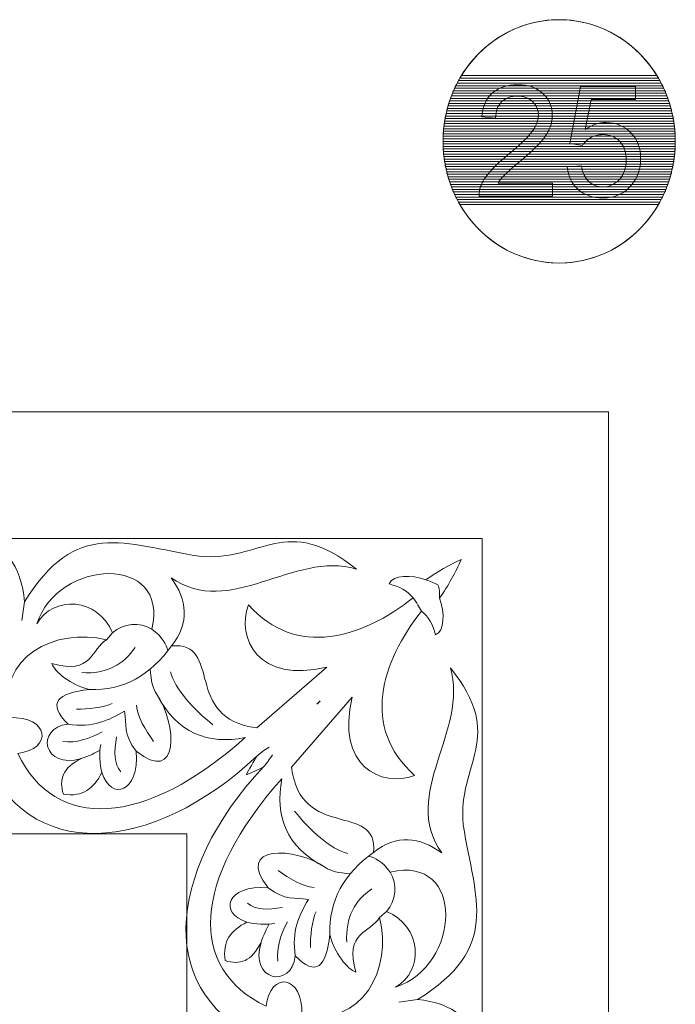
# Model space of a CAD drawing. Units: centimetres. Extents: x -10.4 to 10.5, y -13.8 to 13.1.
# Drawn here: x 6 to 9.6, y 7.7 to 13.1 of the extents above; entities that cross this region are included whole.
import ezdxf

# ---------------------------------------------------------------- set-up
doc = ezdxf.new("R2010")
doc.units = ezdxf.units.CM
doc.header["$MEASUREMENT"] = 0
doc.layers.add('Plan 1', color=7, linetype='Continuous')

msp = doc.modelspace()

# ---------------------------------------------------------------- linework, layer by layer
at = {"layer": 'Plan 1', "color": 250, "lineweight": 20}
msp.add_open_spline([(8.96792, 13.12301), (9.31853, 13.12301), (9.60275, 12.82525), (9.60275, 12.45795), (9.60275, 12.45795), (9.60275, 12.09065), (9.31853, 11.79289), (8.96792, 11.79289), (8.96792, 11.79289), (8.61731, 11.79289), (8.33309, 12.09065), (8.33309, 12.45795), (8.33309, 12.45795), (8.33309, 12.82525), (8.61731, 13.12301), (8.96792, 13.12301)], degree=3, knots=[0, 0, 0, 0, 0.2, 0.2, 0.2, 0.2, 0.4, 0.4, 0.4, 0.4, 0.6, 0.6, 0.6, 0.6, 1, 1, 1, 1], dxfattribs=at)
at = {"layer": 'Plan 1', "color": 114, "lineweight": 9}
for points, knots in [([(9.51026, 12.80379), (9.51026, 12.80379), (8.42558, 12.80379), (8.42558, 12.80379), (8.42558, 12.80379), (8.53704, 12.99522), (8.73823, 13.12301), (8.96792, 13.12301), (8.96792, 13.12301), (9.19761, 13.12301), (9.3988, 12.99522), (9.51026, 12.80379)], [0, 0, 0, 0, 0.25, 0.25, 0.25, 0.25, 0.5, 0.5, 0.5, 0.5, 1, 1, 1, 1]), ([(9.5181, 12.78995), (9.5181, 12.78995), (8.41774, 12.78995), (8.41774, 12.78995), (8.41774, 12.78995), (8.4229, 12.79932), (8.42828, 12.80854), (8.43386, 12.81762), (8.43386, 12.81762), (8.43386, 12.81762), (9.50198, 12.81762), (9.50198, 12.81762), (9.50198, 12.81762), (9.50756, 12.80854), (9.51294, 12.79932), (9.5181, 12.78995)], [0, 0, 0, 0, 0.2, 0.2, 0.2, 0.2, 0.4, 0.4, 0.4, 0.4, 0.6, 0.6, 0.6, 0.6, 1, 1, 1, 1]), ([(9.54535, 12.73462), (9.54535, 12.73462), (8.39049, 12.73462), (8.39049, 12.73462), (8.39049, 12.73462), (8.39457, 12.74396), (8.39886, 12.75318), (8.40333, 12.76228), (8.40333, 12.76228), (8.40333, 12.76228), (9.53251, 12.76228), (9.53251, 12.76228), (9.53251, 12.76228), (9.53698, 12.75318), (9.54127, 12.74396), (9.54535, 12.73462)], [0, 0, 0, 0, 0.2, 0.2, 0.2, 0.2, 0.4, 0.4, 0.4, 0.4, 0.6, 0.6, 0.6, 0.6, 1, 1, 1, 1]), ([(9.53912, 12.74845), (9.53912, 12.74845), (8.39672, 12.74845), (8.39672, 12.74845), (8.39672, 12.74845), (8.40106, 12.7578), (8.40559, 12.76703), (8.41033, 12.77612), (8.41033, 12.77612), (8.41033, 12.77612), (9.52551, 12.77612), (9.52551, 12.77612), (9.52551, 12.77612), (9.53025, 12.76703), (9.53478, 12.7578), (9.53912, 12.74845)], [0, 0, 0, 0, 0.2, 0.2, 0.2, 0.2, 0.4, 0.4, 0.4, 0.4, 0.6, 0.6, 0.6, 0.6, 1, 1, 1, 1]), ([(9.53251, 12.76228), (9.53251, 12.76228), (8.40333, 12.76228), (8.40333, 12.76228), (8.40333, 12.76228), (8.40793, 12.77163), (8.41273, 12.78086), (8.41774, 12.78995), (8.41774, 12.78995), (8.41774, 12.78995), (9.5181, 12.78995), (9.5181, 12.78995), (9.5181, 12.78995), (9.52311, 12.78086), (9.52791, 12.77163), (9.53251, 12.76228)], [0, 0, 0, 0, 0.2, 0.2, 0.2, 0.2, 0.4, 0.4, 0.4, 0.4, 0.6, 0.6, 0.6, 0.6, 1, 1, 1, 1]), ([(9.52551, 12.77612), (9.52551, 12.77612), (8.41033, 12.77612), (8.41033, 12.77612), (8.41033, 12.77612), (8.41521, 12.78548), (8.42029, 12.79471), (8.42558, 12.80379), (8.42558, 12.80379), (8.42558, 12.80379), (9.51026, 12.80379), (9.51026, 12.80379), (9.51026, 12.80379), (9.51555, 12.79471), (9.52063, 12.78548), (9.52551, 12.77612)], [0, 0, 0, 0, 0.2, 0.2, 0.2, 0.2, 0.4, 0.4, 0.4, 0.4, 0.6, 0.6, 0.6, 0.6, 1, 1, 1, 1]), ([(9.5667, 12.67928), (9.5667, 12.67928), (8.36914, 12.67928), (8.36914, 12.67928), (8.36914, 12.67928), (8.37228, 12.6886), (8.37561, 12.69782), (8.37913, 12.70695), (8.37913, 12.70695), (8.37913, 12.70695), (9.55671, 12.70695), (9.55671, 12.70695), (9.55671, 12.70695), (9.56023, 12.69782), (9.56356, 12.6886), (9.5667, 12.67928)], [0, 0, 0, 0, 0.2, 0.2, 0.2, 0.2, 0.4, 0.4, 0.4, 0.4, 0.6, 0.6, 0.6, 0.6, 1, 1, 1, 1]), ([(9.56187, 12.69312), (9.56187, 12.69312), (8.37397, 12.69312), (8.37397, 12.69312), (8.37397, 12.69312), (8.37733, 12.70244), (8.38088, 12.71166), (8.38463, 12.72078), (8.38463, 12.72078), (8.38463, 12.72078), (9.55121, 12.72078), (9.55121, 12.72078), (9.55121, 12.72078), (9.55496, 12.71166), (9.55851, 12.70244), (9.56187, 12.69312)], [0, 0, 0, 0, 0.2, 0.2, 0.2, 0.2, 0.4, 0.4, 0.4, 0.4, 0.6, 0.6, 0.6, 0.6, 1, 1, 1, 1]), ([(9.55671, 12.70695), (9.55671, 12.70695), (8.37913, 12.70695), (8.37913, 12.70695), (8.37913, 12.70695), (8.38273, 12.71628), (8.3865, 12.72551), (8.39049, 12.73462), (8.39049, 12.73462), (8.39049, 12.73462), (9.54535, 12.73462), (9.54535, 12.73462), (9.54535, 12.73462), (9.54934, 12.72551), (9.55311, 12.71628), (9.55671, 12.70695)], [0, 0, 0, 0, 0.2, 0.2, 0.2, 0.2, 0.4, 0.4, 0.4, 0.4, 0.6, 0.6, 0.6, 0.6, 1, 1, 1, 1]), ([(9.55121, 12.72078), (9.55121, 12.72078), (8.38463, 12.72078), (8.38463, 12.72078), (8.38463, 12.72078), (8.38847, 12.73011), (8.39249, 12.73935), (8.39672, 12.74845), (8.39672, 12.74845), (8.39672, 12.74845), (9.53912, 12.74845), (9.53912, 12.74845), (9.53912, 12.74845), (9.54335, 12.73935), (9.54737, 12.73011), (9.55121, 12.72078)], [0, 0, 0, 0, 0.2, 0.2, 0.2, 0.2, 0.4, 0.4, 0.4, 0.4, 0.6, 0.6, 0.6, 0.6, 1, 1, 1, 1]), ([(9.58281, 12.62395), (9.58281, 12.62395), (8.35303, 12.62395), (8.35303, 12.62395), (8.35303, 12.62395), (8.35531, 12.63326), (8.35781, 12.64248), (8.36047, 12.65162), (8.36047, 12.65162), (8.36047, 12.65162), (9.57537, 12.65162), (9.57537, 12.65162), (9.57537, 12.65162), (9.57803, 12.64248), (9.58053, 12.63326), (9.58281, 12.62395)], [0, 0, 0, 0, 0.2, 0.2, 0.2, 0.2, 0.4, 0.4, 0.4, 0.4, 0.6, 0.6, 0.6, 0.6, 1, 1, 1, 1]), ([(9.57925, 12.63778), (9.57925, 12.63778), (8.35659, 12.63778), (8.35659, 12.63778), (8.35659, 12.63778), (8.35908, 12.64709), (8.36178, 12.65631), (8.36464, 12.66545), (8.36464, 12.66545), (8.36464, 12.66545), (9.5712, 12.66545), (9.5712, 12.66545), (9.5712, 12.66545), (9.57406, 12.65631), (9.57676, 12.64709), (9.57925, 12.63778)], [0, 0, 0, 0, 0.2, 0.2, 0.2, 0.2, 0.4, 0.4, 0.4, 0.4, 0.6, 0.6, 0.6, 0.6, 1, 1, 1, 1]), ([(9.57537, 12.65162), (9.57537, 12.65162), (8.36047, 12.65162), (8.36047, 12.65162), (8.36047, 12.65162), (8.36317, 12.66093), (8.36606, 12.67015), (8.36914, 12.67928), (8.36914, 12.67928), (8.36914, 12.67928), (9.5667, 12.67928), (9.5667, 12.67928), (9.5667, 12.67928), (9.56978, 12.67015), (9.57267, 12.66093), (9.57537, 12.65162)], [0, 0, 0, 0, 0.2, 0.2, 0.2, 0.2, 0.4, 0.4, 0.4, 0.4, 0.6, 0.6, 0.6, 0.6, 1, 1, 1, 1]), ([(9.5712, 12.66545), (9.5712, 12.66545), (8.36464, 12.66545), (8.36464, 12.66545), (8.36464, 12.66545), (8.36756, 12.67477), (8.37068, 12.68399), (8.37397, 12.69312), (8.37397, 12.69312), (8.37397, 12.69312), (9.56187, 12.69312), (9.56187, 12.69312), (9.56187, 12.69312), (9.56516, 12.68399), (9.56828, 12.67477), (9.5712, 12.66545)], [0, 0, 0, 0, 0.2, 0.2, 0.2, 0.2, 0.4, 0.4, 0.4, 0.4, 0.6, 0.6, 0.6, 0.6, 1, 1, 1, 1]), ([(9.59395, 12.56861), (9.59395, 12.56861), (8.34189, 12.56861), (8.34189, 12.56861), (8.34189, 12.56861), (8.34338, 12.5779), (8.34504, 12.58713), (8.34688, 12.59628), (8.34688, 12.59628), (8.34688, 12.59628), (9.58896, 12.59628), (9.58896, 12.59628), (9.58896, 12.59628), (9.5908, 12.58713), (9.59246, 12.5779), (9.59395, 12.56861)], [0, 0, 0, 0, 0.2, 0.2, 0.2, 0.2, 0.4, 0.4, 0.4, 0.4, 0.6, 0.6, 0.6, 0.6, 1, 1, 1, 1]), ([(9.59159, 12.58245), (9.59159, 12.58245), (8.34425, 12.58245), (8.34425, 12.58245), (8.34425, 12.58245), (8.34593, 12.59174), (8.34776, 12.60096), (8.34981, 12.61011), (8.34981, 12.61011), (8.34981, 12.61011), (9.58603, 12.61011), (9.58603, 12.61011), (9.58603, 12.61011), (9.58808, 12.60096), (9.58991, 12.59174), (9.59159, 12.58245)], [0, 0, 0, 0, 0.2, 0.2, 0.2, 0.2, 0.4, 0.4, 0.4, 0.4, 0.6, 0.6, 0.6, 0.6, 1, 1, 1, 1]), ([(9.58896, 12.59628), (9.58896, 12.59628), (8.34688, 12.59628), (8.34688, 12.59628), (8.34688, 12.59628), (8.34876, 12.60557), (8.35079, 12.61481), (8.35303, 12.62395), (8.35303, 12.62395), (8.35303, 12.62395), (9.58281, 12.62395), (9.58281, 12.62395), (9.58281, 12.62395), (9.58505, 12.61481), (9.58708, 12.60557), (9.58896, 12.59628)], [0, 0, 0, 0, 0.2, 0.2, 0.2, 0.2, 0.4, 0.4, 0.4, 0.4, 0.6, 0.6, 0.6, 0.6, 1, 1, 1, 1]), ([(9.58603, 12.61011), (9.58603, 12.61011), (8.34981, 12.61011), (8.34981, 12.61011), (8.34981, 12.61011), (8.35189, 12.61941), (8.35414, 12.62863), (8.35659, 12.63778), (8.35659, 12.63778), (8.35659, 12.63778), (9.57925, 12.63778), (9.57925, 12.63778), (9.57925, 12.63778), (9.5817, 12.62863), (9.58395, 12.61941), (9.58603, 12.61011)], [0, 0, 0, 0, 0.2, 0.2, 0.2, 0.2, 0.4, 0.4, 0.4, 0.4, 0.6, 0.6, 0.6, 0.6, 1, 1, 1, 1]), ([(9.60055, 12.51328), (9.60055, 12.51328), (8.33529, 12.51328), (8.33529, 12.51328), (8.33529, 12.51328), (8.33602, 12.52256), (8.33691, 12.53178), (8.338, 12.54095), (8.338, 12.54095), (8.338, 12.54095), (9.59784, 12.54095), (9.59784, 12.54095), (9.59784, 12.54095), (9.59893, 12.53178), (9.59982, 12.52256), (9.60055, 12.51328)], [0, 0, 0, 0, 0.2, 0.2, 0.2, 0.2, 0.4, 0.4, 0.4, 0.4, 0.6, 0.6, 0.6, 0.6, 1, 1, 1, 1]), ([(9.59934, 12.52711), (9.59934, 12.52711), (8.3365, 12.52711), (8.3365, 12.52711), (8.3365, 12.52711), (8.33742, 12.5364), (8.33853, 12.54561), (8.33981, 12.55478), (8.33981, 12.55478), (8.33981, 12.55478), (9.59603, 12.55478), (9.59603, 12.55478), (9.59603, 12.55478), (9.59731, 12.54561), (9.59842, 12.5364), (9.59934, 12.52711)], [0, 0, 0, 0, 0.2, 0.2, 0.2, 0.2, 0.4, 0.4, 0.4, 0.4, 0.6, 0.6, 0.6, 0.6, 1, 1, 1, 1]), ([(9.59784, 12.54095), (9.59784, 12.54095), (8.338, 12.54095), (8.338, 12.54095), (8.338, 12.54095), (8.3391, 12.55023), (8.34043, 12.55945), (8.34189, 12.56861), (8.34189, 12.56861), (8.34189, 12.56861), (9.59395, 12.56861), (9.59395, 12.56861), (9.59395, 12.56861), (9.59541, 12.55945), (9.59674, 12.55023), (9.59784, 12.54095)], [0, 0, 0, 0, 0.2, 0.2, 0.2, 0.2, 0.4, 0.4, 0.4, 0.4, 0.6, 0.6, 0.6, 0.6, 1, 1, 1, 1]), ([(9.59603, 12.55478), (9.59603, 12.55478), (8.33981, 12.55478), (8.33981, 12.55478), (8.33981, 12.55478), (8.3411, 12.56407), (8.34259, 12.57329), (8.34425, 12.58245), (8.34425, 12.58245), (8.34425, 12.58245), (9.59159, 12.58245), (9.59159, 12.58245), (9.59159, 12.58245), (9.59325, 12.57329), (9.59474, 12.56407), (9.59603, 12.55478)], [0, 0, 0, 0, 0.2, 0.2, 0.2, 0.2, 0.4, 0.4, 0.4, 0.4, 0.6, 0.6, 0.6, 0.6, 1, 1, 1, 1]), ([(9.60258, 12.47178), (9.60258, 12.47178), (8.33326, 12.47178), (8.33326, 12.47178), (8.33326, 12.47178), (8.33344, 12.48106), (8.33382, 12.49027), (8.33436, 12.49945), (8.33436, 12.49945), (8.33436, 12.49945), (9.60148, 12.49945), (9.60148, 12.49945), (9.60148, 12.49945), (9.60202, 12.49027), (9.6024, 12.48106), (9.60258, 12.47178)], [0, 0, 0, 0, 0.2, 0.2, 0.2, 0.2, 0.4, 0.4, 0.4, 0.4, 0.6, 0.6, 0.6, 0.6, 1, 1, 1, 1]), ([(9.60216, 12.48561), (9.60216, 12.48561), (8.33368, 12.48561), (8.33368, 12.48561), (8.33368, 12.48561), (8.33404, 12.49488), (8.33457, 12.50411), (8.33529, 12.51328), (8.33529, 12.51328), (8.33529, 12.51328), (9.60055, 12.51328), (9.60055, 12.51328), (9.60055, 12.51328), (9.60127, 12.50411), (9.6018, 12.49488), (9.60216, 12.48561)], [0, 0, 0, 0, 0.2, 0.2, 0.2, 0.2, 0.4, 0.4, 0.4, 0.4, 0.6, 0.6, 0.6, 0.6, 1, 1, 1, 1]), ([(9.60148, 12.49945), (9.60148, 12.49945), (8.33436, 12.49945), (8.33436, 12.49945), (8.33436, 12.49945), (8.3349, 12.50872), (8.3356, 12.51794), (8.3365, 12.52711), (8.3365, 12.52711), (8.3365, 12.52711), (9.59934, 12.52711), (9.59934, 12.52711), (9.59934, 12.52711), (9.60024, 12.51794), (9.60094, 12.50872), (9.60148, 12.49945)], [0, 0, 0, 0, 0.2, 0.2, 0.2, 0.2, 0.4, 0.4, 0.4, 0.4, 0.6, 0.6, 0.6, 0.6, 1, 1, 1, 1]), ([(9.60275, 12.45795), (9.60275, 12.45795), (8.33309, 12.45795), (8.33309, 12.45795), (8.33309, 12.45795), (8.33309, 12.46722), (8.33332, 12.47644), (8.33368, 12.48561), (8.33368, 12.48561), (8.33368, 12.48561), (9.60216, 12.48561), (9.60216, 12.48561), (9.60216, 12.48561), (9.60252, 12.47644), (9.60275, 12.46722), (9.60275, 12.45795)], [0, 0, 0, 0, 0.2, 0.2, 0.2, 0.2, 0.4, 0.4, 0.4, 0.4, 0.6, 0.6, 0.6, 0.6, 1, 1, 1, 1]), ([(9.60258, 12.44411), (9.60258, 12.44411), (8.33326, 12.44411), (8.33326, 12.44411), (8.33326, 12.44411), (8.33318, 12.44871), (8.33309, 12.45332), (8.33309, 12.45795), (8.33309, 12.45795), (8.33309, 12.46257), (8.33318, 12.46718), (8.33326, 12.47178), (8.33326, 12.47178), (8.33326, 12.47178), (9.60258, 12.47178), (9.60258, 12.47178), (9.60258, 12.47178), (9.60266, 12.46718), (9.60275, 12.46257), (9.60275, 12.45795), (9.60275, 12.45795), (9.60275, 12.45332), (9.60266, 12.44871), (9.60258, 12.44411)], [0, 0, 0, 0, 0.1428571, 0.1428571, 0.1428571, 0.1428571, 0.2857143, 0.2857143, 0.2857143, 0.2857143, 0.4285714, 0.4285714, 0.4285714, 0.4285714, 0.5714286, 0.5714286, 0.5714286, 0.5714286, 0.7142857, 0.7142857, 0.7142857, 0.7142857, 1, 1, 1, 1]), ([(6.11285, 9.82028), (6.22868, 10.17701), (6.83878, 10.20537), (6.74216, 9.79133), (6.74216, 9.79133), (6.67243, 9.83198), (6.58859, 9.82373), (6.52597, 9.77156), (6.52597, 9.77156), (6.44975, 9.96395), (6.2013, 9.97863), (6.11285, 9.82028)], [0, 0, 0, 0, 0.25, 0.25, 0.25, 0.25, 0.5, 0.5, 0.5, 0.5, 1, 1, 1, 1]), ([(8.23979, 10.06088), (8.25984, 10.05387), (8.28638, 10.04339), (8.30449, 10.03437), (8.30449, 10.03437), (8.31472, 10.01449), (8.31391, 9.99241), (8.31405, 9.96143)], [0, 0, 0, 0, 0.3333333, 0.3333333, 0.3333333, 0.3333333, 1, 1, 1, 1]), ([(6.65554, 9.12413), (6.58458, 9.22089), (6.60388, 9.2663), (6.59234, 9.34411), (6.59234, 9.34411), (6.50556, 9.29214), (6.41785, 9.25173), (6.28358, 9.27229)], [0, 0, 0, 0, 0.3333333, 0.3333333, 0.3333333, 0.3333333, 1, 1, 1, 1]), ([(8.07345, 7.83449), (8.43015, 7.95033), (8.45852, 8.56043), (8.04448, 8.4638), (8.04448, 8.4638), (8.08514, 8.39406), (8.07688, 8.31023), (8.02472, 8.24762), (8.02472, 8.24762), (8.21712, 8.17139), (8.23178, 7.92296), (8.07345, 7.83449)], [0, 0, 0, 0, 0.25, 0.25, 0.25, 0.25, 0.5, 0.5, 0.5, 0.5, 1, 1, 1, 1]), ([(7.37728, 8.37719), (7.47403, 8.30624), (7.51946, 8.32553), (7.59726, 8.31399), (7.59726, 8.31399), (7.54531, 8.2272), (7.50488, 8.1395), (7.52542, 8.00524)], [0, 0, 0, 0, 0.3333333, 0.3333333, 0.3333333, 0.3333333, 1, 1, 1, 1])]:
    msp.add_open_spline(points, degree=3, knots=knots, dxfattribs=at)
at = {"layer": 'Plan 1', "color": 251, "lineweight": 9}
for points in [[(8.93131, 12.22977), (8.93131, 12.22977), (8.93131, 12.15865), (8.93131, 12.15865), (8.93131, 12.15865), (8.93131, 12.15865), (8.52998, 12.15865), (8.52998, 12.15865), (8.52998, 12.15865), (8.52942, 12.17657), (8.53238, 12.19379), (8.53873, 12.21044), (8.53873, 12.21044), (8.54903, 12.23767), (8.56554, 12.26462), (8.58826, 12.29101), (8.58826, 12.29101), (8.61098, 12.3174), (8.64344, 12.34788), (8.68563, 12.38245), (8.68563, 12.38245), (8.75125, 12.4365), (8.79584, 12.47926), (8.81912, 12.51086), (8.81912, 12.51086), (8.84255, 12.54247), (8.85426, 12.57239), (8.85426, 12.60061), (8.85426, 12.60061), (8.85426, 12.6301), (8.84367, 12.65494), (8.82251, 12.67526), (8.82251, 12.67526), (8.80134, 12.69544), (8.77368, 12.7056), (8.73968, 12.7056), (8.73968, 12.7056), (8.70369, 12.7056), (8.67491, 12.69487), (8.65332, 12.67343), (8.65332, 12.67343), (8.63172, 12.65212), (8.62086, 12.62248), (8.62058, 12.58453), (8.62058, 12.58453), (8.62058, 12.58453), (8.54438, 12.59215), (8.54438, 12.59215), (8.54438, 12.59215), (8.5496, 12.64915), (8.56935, 12.69262), (8.6035, 12.72253), (8.6035, 12.72253), (8.63779, 12.75245), (8.68365, 12.76741), (8.74137, 12.76741), (8.74137, 12.76741), (8.79951, 12.76741), (8.84565, 12.75132), (8.87952, 12.719), (8.87952, 12.719), (8.91352, 12.68669), (8.93046, 12.64661), (8.93046, 12.59892), (8.93046, 12.59892), (8.93046, 12.57465), (8.92552, 12.5508), (8.9155, 12.52737), (8.9155, 12.52737), (8.90562, 12.50381), (8.88911, 12.47911), (8.86611, 12.45315), (8.86611, 12.45315), (8.84297, 12.42733), (8.80473, 12.39163), (8.75139, 12.34647), (8.75139, 12.34647), (8.70666, 12.30893), (8.67787, 12.28353), (8.66517, 12.27013), (8.66517, 12.27013), (8.65247, 12.25672), (8.64203, 12.24332), (8.6337, 12.22977), (8.6337, 12.22977), (8.6337, 12.22977), (8.93131, 12.22977), (8.93131, 12.22977)], [(9.01188, 12.31782), (9.01188, 12.31782), (9.08977, 12.32375), (9.08977, 12.32375), (9.08977, 12.32375), (9.09556, 12.28579), (9.10896, 12.25729), (9.12985, 12.2381), (9.12985, 12.2381), (9.15073, 12.21905), (9.17628, 12.20945), (9.20633, 12.20945), (9.20633, 12.20945), (9.2426, 12.20945), (9.27294, 12.223), (9.29763, 12.24995), (9.29763, 12.24995), (9.32218, 12.27704), (9.33446, 12.31289), (9.33446, 12.35748), (9.33446, 12.35748), (9.33446, 12.39995), (9.32275, 12.43339), (9.29918, 12.45795), (9.29918, 12.45795), (9.27562, 12.4825), (9.24443, 12.49478), (9.20563, 12.49478), (9.20563, 12.49478), (9.1815, 12.49478), (9.15991, 12.48927), (9.14072, 12.47827), (9.14072, 12.47827), (9.12167, 12.46726), (9.10671, 12.45301), (9.0957, 12.43551), (9.0957, 12.43551), (9.0957, 12.43551), (9.02543, 12.44567), (9.02543, 12.44567), (9.02543, 12.44567), (9.02543, 12.44567), (9.08385, 12.75725), (9.08385, 12.75725), (9.08385, 12.75725), (9.08385, 12.75725), (9.38441, 12.75725), (9.38441, 12.75725), (9.38441, 12.75725), (9.38441, 12.75725), (9.38441, 12.68613), (9.38441, 12.68613), (9.38441, 12.68613), (9.38441, 12.68613), (9.14326, 12.68613), (9.14326, 12.68613), (9.14326, 12.68613), (9.14326, 12.68613), (9.11094, 12.52258), (9.11094, 12.52258), (9.11094, 12.52258), (9.14721, 12.54812), (9.18531, 12.56082), (9.2251, 12.56082), (9.2251, 12.56082), (9.27788, 12.56082), (9.32247, 12.54247), (9.35873, 12.50578), (9.35873, 12.50578), (9.395, 12.4691), (9.4132, 12.42196), (9.4132, 12.36439), (9.4132, 12.36439), (9.4132, 12.3095), (9.39726, 12.26208), (9.36536, 12.22215), (9.36536, 12.22215), (9.32656, 12.17304), (9.2735, 12.14849), (9.20633, 12.14849), (9.20633, 12.14849), (9.1513, 12.14849), (9.10642, 12.16401), (9.07157, 12.19492), (9.07157, 12.19492), (9.03672, 12.22582), (9.01682, 12.26674), (9.01188, 12.31782)]]:
    msp.add_open_spline(points, degree=3, knots=[0, 0, 0, 0, 0.0434783, 0.0434783, 0.0434783, 0.0434783, 0.0869565, 0.0869565, 0.0869565, 0.0869565, 0.1304348, 0.1304348, 0.1304348, 0.1304348, 0.173913, 0.173913, 0.173913, 0.173913, 0.2173913, 0.2173913, 0.2173913, 0.2173913, 0.2608696, 0.2608696, 0.2608696, 0.2608696, 0.3043478, 0.3043478, 0.3043478, 0.3043478, 0.3478261, 0.3478261, 0.3478261, 0.3478261, 0.3913043, 0.3913043, 0.3913043, 0.3913043, 0.4347826, 0.4347826, 0.4347826, 0.4347826, 0.4782609, 0.4782609, 0.4782609, 0.4782609, 0.5217391, 0.5217391, 0.5217391, 0.5217391, 0.5652174, 0.5652174, 0.5652174, 0.5652174, 0.6086957, 0.6086957, 0.6086957, 0.6086957, 0.6521739, 0.6521739, 0.6521739, 0.6521739, 0.6956522, 0.6956522, 0.6956522, 0.6956522, 0.7391304, 0.7391304, 0.7391304, 0.7391304, 0.7826087, 0.7826087, 0.7826087, 0.7826087, 0.826087, 0.826087, 0.826087, 0.826087, 0.8695652, 0.8695652, 0.8695652, 0.8695652, 0.9130435, 0.9130435, 0.9130435, 0.9130435, 1, 1, 1, 1], dxfattribs=at)
at = {"layer": 'Plan 1', "color": 95, "lineweight": 9}
for points in [[(9.60216, 12.43028), (9.60216, 12.43028), (8.33368, 12.43028), (8.33368, 12.43028), (8.33368, 12.43028), (8.33332, 12.43946), (8.33309, 12.44868), (8.33309, 12.45795), (8.33309, 12.45795), (8.33309, 12.45795), (9.60275, 12.45795), (9.60275, 12.45795), (9.60275, 12.45795), (9.60275, 12.44868), (9.60252, 12.43946), (9.60216, 12.43028)], [(9.60148, 12.41644), (9.60148, 12.41644), (8.33436, 12.41644), (8.33436, 12.41644), (8.33436, 12.41644), (8.33382, 12.42562), (8.33345, 12.43484), (8.33326, 12.44411), (8.33326, 12.44411), (8.33326, 12.44411), (9.60258, 12.44411), (9.60258, 12.44411), (9.60258, 12.44411), (9.60239, 12.43484), (9.60202, 12.42562), (9.60148, 12.41644)]]:
    msp.add_open_spline(points, degree=3, knots=[0, 0, 0, 0, 0.2, 0.2, 0.2, 0.2, 0.4, 0.4, 0.4, 0.4, 0.6, 0.6, 0.6, 0.6, 1, 1, 1, 1], dxfattribs=at)
at = {"layer": 'Plan 1', "color": 85, "lineweight": 9}
for points in [[(9.60055, 12.40261), (9.60055, 12.40261), (8.33529, 12.40261), (8.33529, 12.40261), (8.33529, 12.40261), (8.33457, 12.41178), (8.33405, 12.42101), (8.33368, 12.43028), (8.33368, 12.43028), (8.33368, 12.43028), (9.60216, 12.43028), (9.60216, 12.43028), (9.60216, 12.43028), (9.60179, 12.42101), (9.60127, 12.41178), (9.60055, 12.40261)], [(9.59934, 12.38878), (9.59934, 12.38878), (8.3365, 12.38878), (8.3365, 12.38878), (8.3365, 12.38878), (8.3356, 12.39794), (8.33491, 12.40717), (8.33436, 12.41644), (8.33436, 12.41644), (8.33436, 12.41644), (9.60148, 12.41644), (9.60148, 12.41644), (9.60148, 12.41644), (9.60093, 12.40717), (9.60024, 12.39794), (9.59934, 12.38878)]]:
    msp.add_open_spline(points, degree=3, knots=[0, 0, 0, 0, 0.2, 0.2, 0.2, 0.2, 0.4, 0.4, 0.4, 0.4, 0.6, 0.6, 0.6, 0.6, 1, 1, 1, 1], dxfattribs=at)
at = {"layer": 'Plan 1', "color": 75, "lineweight": 9}
for points in [[(9.59783, 12.37494), (9.59783, 12.37494), (8.33801, 12.37494), (8.33801, 12.37494), (8.33801, 12.37494), (8.33692, 12.38411), (8.33603, 12.39333), (8.33529, 12.40261), (8.33529, 12.40261), (8.33529, 12.40261), (9.60055, 12.40261), (9.60055, 12.40261), (9.60055, 12.40261), (9.59981, 12.39333), (9.59892, 12.38411), (9.59783, 12.37494)], [(9.59603, 12.36111), (9.59603, 12.36111), (8.33981, 12.36111), (8.33981, 12.36111), (8.33981, 12.36111), (8.33853, 12.37028), (8.33742, 12.37949), (8.3365, 12.38878), (8.3365, 12.38878), (8.3365, 12.38878), (9.59934, 12.38878), (9.59934, 12.38878), (9.59934, 12.38878), (9.59842, 12.37949), (9.59731, 12.37028), (9.59603, 12.36111)]]:
    msp.add_open_spline(points, degree=3, knots=[0, 0, 0, 0, 0.2, 0.2, 0.2, 0.2, 0.4, 0.4, 0.4, 0.4, 0.6, 0.6, 0.6, 0.6, 1, 1, 1, 1], dxfattribs=at)
at = {"layer": 'Plan 1', "color": 65, "lineweight": 9}
msp.add_open_spline([(9.59395, 12.34728), (9.59395, 12.34728), (8.34189, 12.34728), (8.34189, 12.34728), (8.34189, 12.34728), (8.34043, 12.35644), (8.33912, 12.36566), (8.33801, 12.37494), (8.33801, 12.37494), (8.33801, 12.37494), (9.59783, 12.37494), (9.59783, 12.37494), (9.59783, 12.37494), (9.59672, 12.36566), (9.59541, 12.35644), (9.59395, 12.34728)], degree=3, knots=[0, 0, 0, 0, 0.2, 0.2, 0.2, 0.2, 0.4, 0.4, 0.4, 0.4, 0.6, 0.6, 0.6, 0.6, 1, 1, 1, 1], dxfattribs=at)
at = {"layer": 'Plan 1', "color": 45, "lineweight": 9}
for points in [[(9.59159, 12.33344), (9.59159, 12.33344), (8.34425, 12.33344), (8.34425, 12.33344), (8.34425, 12.33344), (8.34259, 12.3426), (8.34111, 12.35182), (8.33981, 12.36111), (8.33981, 12.36111), (8.33981, 12.36111), (9.59603, 12.36111), (9.59603, 12.36111), (9.59603, 12.36111), (9.59473, 12.35182), (9.59325, 12.3426), (9.59159, 12.33344)], [(9.58895, 12.31961), (9.58895, 12.31961), (8.34689, 12.31961), (8.34689, 12.31961), (8.34689, 12.31961), (8.34504, 12.32877), (8.34338, 12.33799), (8.34189, 12.34728), (8.34189, 12.34728), (8.34189, 12.34728), (9.59395, 12.34728), (9.59395, 12.34728), (9.59395, 12.34728), (9.59246, 12.33799), (9.5908, 12.32877), (9.58895, 12.31961)], [(9.58603, 12.30578), (9.58603, 12.30578), (8.34981, 12.30578), (8.34981, 12.30578), (8.34981, 12.30578), (8.34777, 12.31493), (8.34593, 12.32416), (8.34425, 12.33344), (8.34425, 12.33344), (8.34425, 12.33344), (9.59159, 12.33344), (9.59159, 12.33344), (9.59159, 12.33344), (9.58991, 12.32416), (9.58807, 12.31493), (9.58603, 12.30578)], [(9.58281, 12.29194), (9.58281, 12.29194), (8.35303, 12.29194), (8.35303, 12.29194), (8.35303, 12.29194), (8.35079, 12.30108), (8.34876, 12.31032), (8.34689, 12.31961), (8.34689, 12.31961), (8.34689, 12.31961), (9.58895, 12.31961), (9.58895, 12.31961), (9.58895, 12.31961), (9.58708, 12.31032), (9.58505, 12.30108), (9.58281, 12.29194)], [(9.57925, 12.27811), (9.57925, 12.27811), (8.35659, 12.27811), (8.35659, 12.27811), (8.35659, 12.27811), (8.35414, 12.28725), (8.35189, 12.29648), (8.34981, 12.30578), (8.34981, 12.30578), (8.34981, 12.30578), (9.58603, 12.30578), (9.58603, 12.30578), (9.58603, 12.30578), (9.58395, 12.29648), (9.5817, 12.28725), (9.57925, 12.27811)]]:
    msp.add_open_spline(points, degree=3, knots=[0, 0, 0, 0, 0.2, 0.2, 0.2, 0.2, 0.4, 0.4, 0.4, 0.4, 0.6, 0.6, 0.6, 0.6, 1, 1, 1, 1], dxfattribs=at)
at = {"layer": 'Plan 1', "color": 35, "lineweight": 9}
for points in [[(9.57537, 12.26427), (9.57537, 12.26427), (8.36047, 12.26427), (8.36047, 12.26427), (8.36047, 12.26427), (8.35782, 12.27342), (8.35532, 12.28263), (8.35303, 12.29194), (8.35303, 12.29194), (8.35303, 12.29194), (9.58281, 12.29194), (9.58281, 12.29194), (9.58281, 12.29194), (9.58052, 12.28263), (9.57802, 12.27342), (9.57537, 12.26427)], [(9.57119, 12.25044), (9.57119, 12.25044), (8.36465, 12.25044), (8.36465, 12.25044), (8.36465, 12.25044), (8.36179, 12.25958), (8.35908, 12.2688), (8.35659, 12.27811), (8.35659, 12.27811), (8.35659, 12.27811), (9.57925, 12.27811), (9.57925, 12.27811), (9.57925, 12.27811), (9.57676, 12.2688), (9.57405, 12.25958), (9.57119, 12.25044)], [(9.5667, 12.23661), (9.5667, 12.23661), (8.36914, 12.23661), (8.36914, 12.23661), (8.36914, 12.23661), (8.36606, 12.24574), (8.36317, 12.25496), (8.36047, 12.26427), (8.36047, 12.26427), (8.36047, 12.26427), (9.57537, 12.26427), (9.57537, 12.26427), (9.57537, 12.26427), (9.57267, 12.25496), (9.56978, 12.24574), (9.5667, 12.23661)], [(9.56187, 12.22277), (9.56187, 12.22277), (8.37397, 12.22277), (8.37397, 12.22277), (8.37397, 12.22277), (8.37068, 12.2319), (8.36757, 12.24112), (8.36465, 12.25044), (8.36465, 12.25044), (8.36465, 12.25044), (9.57119, 12.25044), (9.57119, 12.25044), (9.57119, 12.25044), (9.56827, 12.24112), (9.56516, 12.2319), (9.56187, 12.22277)]]:
    msp.add_open_spline(points, degree=3, knots=[0, 0, 0, 0, 0.2, 0.2, 0.2, 0.2, 0.4, 0.4, 0.4, 0.4, 0.6, 0.6, 0.6, 0.6, 1, 1, 1, 1], dxfattribs=at)
at = {"layer": 'Plan 1', "color": 13, "lineweight": 9}
for points in [[(9.55671, 12.20894), (9.55671, 12.20894), (8.37913, 12.20894), (8.37913, 12.20894), (8.37913, 12.20894), (8.37561, 12.21806), (8.37228, 12.22729), (8.36914, 12.23661), (8.36914, 12.23661), (8.36914, 12.23661), (9.5667, 12.23661), (9.5667, 12.23661), (9.5667, 12.23661), (9.56356, 12.22729), (9.56023, 12.21806), (9.55671, 12.20894)], [(9.5512, 12.19511), (9.5512, 12.19511), (8.38464, 12.19511), (8.38464, 12.19511), (8.38464, 12.19511), (8.38089, 12.20423), (8.37733, 12.21345), (8.37397, 12.22277), (8.37397, 12.22277), (8.37397, 12.22277), (9.56187, 12.22277), (9.56187, 12.22277), (9.56187, 12.22277), (9.55851, 12.21345), (9.55495, 12.20423), (9.5512, 12.19511)], [(9.54534, 12.18127), (9.54534, 12.18127), (8.3905, 12.18127), (8.3905, 12.18127), (8.3905, 12.18127), (8.38652, 12.19038), (8.38273, 12.19961), (8.37913, 12.20894), (8.37913, 12.20894), (8.37913, 12.20894), (9.55671, 12.20894), (9.55671, 12.20894), (9.55671, 12.20894), (9.55311, 12.19961), (9.54932, 12.19038), (9.54534, 12.18127)], [(9.53912, 12.16744), (9.53912, 12.16744), (8.39672, 12.16744), (8.39672, 12.16744), (8.39672, 12.16744), (8.39249, 12.17655), (8.38848, 12.18578), (8.38464, 12.19511), (8.38464, 12.19511), (8.38464, 12.19511), (9.5512, 12.19511), (9.5512, 12.19511), (9.5512, 12.19511), (9.54736, 12.18578), (9.54335, 12.17655), (9.53912, 12.16744)], [(9.53251, 12.15361), (9.53251, 12.15361), (8.40333, 12.15361), (8.40333, 12.15361), (8.40333, 12.15361), (8.39885, 12.16271), (8.39458, 12.17193), (8.3905, 12.18127), (8.3905, 12.18127), (8.3905, 12.18127), (9.54534, 12.18127), (9.54534, 12.18127), (9.54534, 12.18127), (9.54126, 12.17193), (9.53699, 12.16271), (9.53251, 12.15361)], [(9.52551, 12.13977), (9.52551, 12.13977), (8.41033, 12.13977), (8.41033, 12.13977), (8.41033, 12.13977), (8.40559, 12.14886), (8.40106, 12.1581), (8.39672, 12.16744), (8.39672, 12.16744), (8.39672, 12.16744), (9.53912, 12.16744), (9.53912, 12.16744), (9.53912, 12.16744), (9.53478, 12.1581), (9.53025, 12.14886), (9.52551, 12.13977)]]:
    msp.add_open_spline(points, degree=3, knots=[0, 0, 0, 0, 0.2, 0.2, 0.2, 0.2, 0.4, 0.4, 0.4, 0.4, 0.6, 0.6, 0.6, 0.6, 1, 1, 1, 1], dxfattribs=at)
at = {"layer": 'Plan 1', "color": 20, "lineweight": 9}
msp.add_open_spline([(9.51809, 12.12594), (9.51809, 12.12594), (8.41775, 12.12594), (8.41775, 12.12594), (8.41775, 12.12594), (8.41274, 12.13503), (8.40793, 12.14426), (8.40333, 12.15361), (8.40333, 12.15361), (8.40333, 12.15361), (9.53251, 12.15361), (9.53251, 12.15361), (9.53251, 12.15361), (9.52791, 12.14426), (9.5231, 12.13503), (9.51809, 12.12594)], degree=3, knots=[0, 0, 0, 0, 0.2, 0.2, 0.2, 0.2, 0.4, 0.4, 0.4, 0.4, 0.6, 0.6, 0.6, 0.6, 1, 1, 1, 1], dxfattribs=at)
at = {"layer": 'Plan 1', "color": 240, "lineweight": 9}
for points, knots in [([(9.51026, 12.11211), (9.51026, 12.11211), (8.42558, 12.11211), (8.42558, 12.11211), (8.42558, 12.11211), (8.42029, 12.12119), (8.41521, 12.13041), (8.41033, 12.13977), (8.41033, 12.13977), (8.41033, 12.13977), (9.52551, 12.13977), (9.52551, 12.13977), (9.52551, 12.13977), (9.52063, 12.13041), (9.51555, 12.12119), (9.51026, 12.11211)], [0, 0, 0, 0, 0.2, 0.2, 0.2, 0.2, 0.4, 0.4, 0.4, 0.4, 0.6, 0.6, 0.6, 0.6, 1, 1, 1, 1]), ([(8.41775, 12.12594), (8.41775, 12.12594), (9.51809, 12.12594), (9.51809, 12.12594), (9.51809, 12.12594), (9.40839, 11.92687), (9.2031, 11.79289), (8.96792, 11.79289), (8.96792, 11.79289), (8.73274, 11.79289), (8.52745, 11.92687), (8.41775, 12.12594)], [0, 0, 0, 0, 0.25, 0.25, 0.25, 0.25, 0.5, 0.5, 0.5, 0.5, 1, 1, 1, 1])]:
    msp.add_open_spline(points, degree=3, knots=knots, dxfattribs=at)
at = {"layer": 'Plan 1', "color": 250, "lineweight": 9}
for points, knots in [([(-6.90526, -0.5522), (-6.90526, -0.5522), (-6.90526, 7.19845), (-6.90526, 7.19845), (-6.90526, 7.19845), (-6.90526, 7.19845), (-2.75406, 10.97893), (-2.75406, 10.97893), (-2.75406, 10.97893), (-2.75406, 10.97893), (9.23831, 10.97893), (9.23831, 10.97893), (9.23831, 10.97893), (9.23831, 10.97893), (9.23831, -0.5522), (9.23831, -0.5522), (9.23831, -0.5522), (9.23831, -0.5522), (-6.90526, -0.5522), (-6.90526, -0.5522)], [0, 0, 0, 0, 0.1666667, 0.1666667, 0.1666667, 0.1666667, 0.3333333, 0.3333333, 0.3333333, 0.3333333, 0.5, 0.5, 0.5, 0.5, 0.6666667, 0.6666667, 0.6666667, 0.6666667, 1, 1, 1, 1]), ([(5.77896, 10.28821), (5.93158, 10.26043), (6.0307, 10.14154), (6.04457, 9.94059), (6.04457, 9.94059), (6.3296, 10.39605), (6.58215, 10.2582), (7.0007, 10.19009), (7.0007, 10.19009), (7.34353, 10.15884), (7.47458, 10.4285), (7.85929, 10.11991), (7.85929, 10.11991), (7.51374, 10.22203), (7.17003, 9.84573), (6.84643, 10.07257), (6.84643, 10.07257), (6.93585, 9.95116), (6.94865, 9.82733), (6.84947, 9.69999), (6.84947, 9.69999), (7.13158, 9.72522), (6.90883, 9.30047), (7.31536, 9.25222), (7.31536, 9.25222), (7.31536, 9.25222), (7.69828, 9.58414), (7.69828, 9.58414), (7.69828, 9.58414), (7.32258, 9.49288), (7.2017, 9.74112), (7.27027, 9.92428), (7.27027, 9.92428), (7.52939, 9.63154), (7.89209, 9.74164), (8.16909, 9.96315), (8.16909, 9.96315), (8.13518, 10.00209), (8.0967, 10.02344), (8.0386, 10.039), (8.0386, 10.039), (8.0577, 10.08891), (8.16137, 10.09061), (8.23979, 10.06088), (8.23979, 10.06088), (8.30303, 10.1061), (8.36802, 10.14285), (8.43222, 10.17202), (8.43222, 10.17202), (8.40199, 10.10269), (8.36298, 10.02989), (8.31405, 9.96143), (8.31405, 9.96143), (8.34375, 9.88301), (8.34207, 9.77935), (8.29216, 9.76024), (8.29216, 9.76024), (8.27659, 9.81835), (8.25523, 9.85683), (8.2163, 9.89072), (8.2163, 9.89072), (7.9948, 9.61373), (7.8847, 9.25103), (8.17743, 8.99192), (8.17743, 8.99192), (7.99428, 8.92336), (7.74605, 9.04423), (7.8373, 9.41993), (7.8373, 9.41993), (7.8373, 9.41993), (7.50537, 9.03702), (7.50537, 9.03702), (7.50537, 9.03702), (7.55363, 8.63047), (7.97838, 8.85324), (7.95314, 8.57113), (7.95314, 8.57113), (8.08049, 8.67031), (8.20431, 8.65749), (8.32572, 8.56807), (8.32572, 8.56807), (8.09889, 8.89168), (8.47519, 9.23541), (8.37306, 9.58093), (8.37306, 9.58093), (8.68164, 9.19623), (8.412, 9.06517), (8.44324, 8.72236), (8.44324, 8.72236), (8.51135, 8.3038), (8.64919, 8.05126), (8.19375, 7.76621), (8.19375, 7.76621), (8.3827, 7.75318), (8.51374, 7.64135), (8.55006, 7.50392), (8.55006, 7.50392), (8.51374, 7.36652), (8.3827, 7.23659), (8.19375, 7.22357), (8.19375, 7.22357), (8.64919, 6.93851), (8.51135, 6.68598), (8.44324, 6.26742), (8.44324, 6.26742), (8.412, 5.92459), (8.68164, 5.79354), (8.37306, 5.40884), (8.37306, 5.40884), (8.47519, 5.75438), (8.09889, 6.0981), (8.32572, 6.42168), (8.32572, 6.42168), (8.20431, 6.33229), (8.08049, 6.31948), (7.95314, 6.41865), (7.95314, 6.41865), (7.97838, 6.13654), (7.55363, 6.35929), (7.50537, 5.95277), (7.50537, 5.95277), (7.50537, 5.95277), (7.8373, 5.56984), (7.8373, 5.56984), (7.8373, 5.56984), (7.74605, 5.94556), (7.99428, 6.06642), (8.17743, 5.99785), (8.17743, 5.99785), (7.8847, 5.73875), (7.9948, 5.37604), (8.2163, 5.09905), (8.2163, 5.09905), (8.25523, 5.13294), (8.27659, 5.17143), (8.29216, 5.22951), (8.29216, 5.22951), (8.34207, 5.21043), (8.34375, 5.10675), (8.31405, 5.02833), (8.31405, 5.02833), (8.52045, 4.73966), (8.55058, 4.41424), (8.48783, 4.29624), (8.48783, 4.29624), (8.40986, 4.13459), (8.43068, 3.94115), (8.53542, 3.82384), (8.53542, 3.82384), (8.53542, 3.82384), (8.53542, 3.66547), (8.53542, 3.66547), (8.53542, 3.66547), (8.45508, 3.66053), (8.3682, 3.69673), (8.30849, 3.80322), (8.30849, 3.80322), (8.29123, 3.71612), (8.20741, 3.62974), (8.10688, 3.59071), (8.10688, 3.59071), (8.17212, 3.56634), (8.22954, 3.50952), (8.28888, 3.44295)], [0, 0, 0, 0, 0.0238095, 0.0238095, 0.0238095, 0.0238095, 0.047619, 0.047619, 0.047619, 0.047619, 0.0714286, 0.0714286, 0.0714286, 0.0714286, 0.0952381, 0.0952381, 0.0952381, 0.0952381, 0.1190476, 0.1190476, 0.1190476, 0.1190476, 0.1428571, 0.1428571, 0.1428571, 0.1428571, 0.1666667, 0.1666667, 0.1666667, 0.1666667, 0.1904762, 0.1904762, 0.1904762, 0.1904762, 0.2142857, 0.2142857, 0.2142857, 0.2142857, 0.2380952, 0.2380952, 0.2380952, 0.2380952, 0.2619048, 0.2619048, 0.2619048, 0.2619048, 0.2857143, 0.2857143, 0.2857143, 0.2857143, 0.3095238, 0.3095238, 0.3095238, 0.3095238, 0.3333333, 0.3333333, 0.3333333, 0.3333333, 0.3571429, 0.3571429, 0.3571429, 0.3571429, 0.3809524, 0.3809524, 0.3809524, 0.3809524, 0.4047619, 0.4047619, 0.4047619, 0.4047619, 0.4285714, 0.4285714, 0.4285714, 0.4285714, 0.452381, 0.452381, 0.452381, 0.452381, 0.4761905, 0.4761905, 0.4761905, 0.4761905, 0.5, 0.5, 0.5, 0.5, 0.5238095, 0.5238095, 0.5238095, 0.5238095, 0.547619, 0.547619, 0.547619, 0.547619, 0.5714286, 0.5714286, 0.5714286, 0.5714286, 0.5952381, 0.5952381, 0.5952381, 0.5952381, 0.6190476, 0.6190476, 0.6190476, 0.6190476, 0.6428571, 0.6428571, 0.6428571, 0.6428571, 0.6666667, 0.6666667, 0.6666667, 0.6666667, 0.6904762, 0.6904762, 0.6904762, 0.6904762, 0.7142857, 0.7142857, 0.7142857, 0.7142857, 0.7380952, 0.7380952, 0.7380952, 0.7380952, 0.7619048, 0.7619048, 0.7619048, 0.7619048, 0.7857143, 0.7857143, 0.7857143, 0.7857143, 0.8095238, 0.8095238, 0.8095238, 0.8095238, 0.8333333, 0.8333333, 0.8333333, 0.8333333, 0.8571429, 0.8571429, 0.8571429, 0.8571429, 0.8809524, 0.8809524, 0.8809524, 0.8809524, 0.9047619, 0.9047619, 0.9047619, 0.9047619, 0.9285714, 0.9285714, 0.9285714, 0.9285714, 0.952381, 0.952381, 0.952381, 0.952381, 1, 1, 1, 1]), ([(6.19456, 9.6042), (6.41609, 9.53739), (6.41203, 9.68663), (6.49335, 9.73343), (6.49335, 9.73343), (6.21731, 9.80215), (5.88967, 9.64277), (5.96161, 9.30792), (5.96161, 9.30792), (6.18052, 9.31757), (6.2038, 9.1348), (6.00826, 9.11269), (6.00826, 9.11269), (6.21464, 8.68413), (6.70005, 8.70721), (7.25194, 9.19859), (7.25194, 9.19859), (7.04745, 9.15998), (6.88157, 9.21989), (6.76653, 9.43712), (6.76653, 9.43712), (6.88198, 9.27264), (6.89254, 8.93663), (6.65554, 9.12413), (6.65554, 9.12413), (6.67547, 8.89603), (6.51752, 8.851), (6.46835, 9.00827), (6.46835, 9.00827), (6.42399, 8.92029), (6.36494, 8.87332), (6.25797, 8.8891), (6.25797, 8.8891), (6.23337, 8.97013), (6.2533, 9.0325), (6.35677, 9.08514), (6.35677, 9.08514), (6.1476, 9.01978), (6.10128, 9.25203), (6.28358, 9.27229), (6.28358, 9.27229), (6.16692, 9.38577), (6.22405, 9.44287), (6.40004, 9.46134), (6.40004, 9.46134), (6.29943, 9.48484), (6.21022, 9.55807), (6.19456, 9.6042)], [0, 0, 0, 0, 0.0769231, 0.0769231, 0.0769231, 0.0769231, 0.1538462, 0.1538462, 0.1538462, 0.1538462, 0.2307692, 0.2307692, 0.2307692, 0.2307692, 0.3076923, 0.3076923, 0.3076923, 0.3076923, 0.3846154, 0.3846154, 0.3846154, 0.3846154, 0.4615385, 0.4615385, 0.4615385, 0.4615385, 0.5384615, 0.5384615, 0.5384615, 0.5384615, 0.6153846, 0.6153846, 0.6153846, 0.6153846, 0.6923077, 0.6923077, 0.6923077, 0.6923077, 0.7692308, 0.7692308, 0.7692308, 0.7692308, 0.8461538, 0.8461538, 0.8461538, 0.8461538, 1, 1, 1, 1]), ([(7.6623, 9.39979), (7.65599, 9.39335), (7.64981, 9.38724), (7.64362, 9.38112), (7.64362, 9.38112), (7.64362, 9.38112), (7.6623, 9.39979), (7.6623, 9.39979)], [0, 0, 0, 0, 0.3333333, 0.3333333, 0.3333333, 0.3333333, 1, 1, 1, 1]), ([(5.77265, 9.11232), (5.77265, 9.11232), (5.77294, 9.11236), (5.77294, 9.11236), (5.77294, 9.11236), (5.78874, 9.10836), (5.80542, 9.11552), (5.822, 9.1152), (5.822, 9.1152), (6.05001, 8.50524), (6.74028, 8.5568), (7.31717, 9.09882), (7.31717, 9.09882), (7.30159, 9.07097), (7.2682, 9.0212), (7.25849, 8.99599), (7.25849, 8.99599), (7.2878, 9.0063), (7.31896, 9.02035), (7.35198, 9.03882), (7.35198, 9.03882), (6.80995, 8.46192), (6.75839, 7.77166), (7.36834, 7.54365), (7.36834, 7.54365), (7.36865, 7.52706), (7.36152, 7.51038), (7.36552, 7.4946), (7.36552, 7.4946), (7.36552, 7.4946), (7.36545, 7.49429), (7.36545, 7.49429)], [0, 0, 0, 0, 0.1111111, 0.1111111, 0.1111111, 0.1111111, 0.2222222, 0.2222222, 0.2222222, 0.2222222, 0.3333333, 0.3333333, 0.3333333, 0.3333333, 0.4444444, 0.4444444, 0.4444444, 0.4444444, 0.5555556, 0.5555556, 0.5555556, 0.5555556, 0.6666667, 0.6666667, 0.6666667, 0.6666667, 0.7777778, 0.7777778, 0.7777778, 0.7777778, 1, 1, 1, 1]), ([(7.85737, 7.9162), (7.79055, 8.13773), (7.93979, 8.13367), (7.98656, 8.21501), (7.98656, 8.21501), (8.05531, 7.93897), (7.89591, 7.61132), (7.56107, 7.68325), (7.56107, 7.68325), (7.57072, 7.90216), (7.38795, 7.92545), (7.36584, 7.72991), (7.36584, 7.72991), (6.93728, 7.93628), (6.96035, 8.4217), (7.45176, 8.97358), (7.45176, 8.97358), (7.41315, 8.7691), (7.47304, 8.60322), (7.69027, 8.48818), (7.69027, 8.48818), (7.5258, 8.60363), (7.1898, 8.61419), (7.37728, 8.37719), (7.37728, 8.37719), (7.14918, 8.39713), (7.10416, 8.23918), (7.26142, 8.18998), (7.26142, 8.18998), (7.17345, 8.14564), (7.12648, 8.08658), (7.14224, 7.97963), (7.14224, 7.97963), (7.22328, 7.95501), (7.28566, 7.97494), (7.33828, 8.07841), (7.33828, 8.07841), (7.27294, 7.86925), (7.50519, 7.82293), (7.52542, 8.00524), (7.52542, 8.00524), (7.63893, 7.88856), (7.69603, 7.9457), (7.71449, 8.1217), (7.71449, 8.1217), (7.73799, 8.02108), (7.81123, 7.93186), (7.85737, 7.9162)], [0, 0, 0, 0, 0.0769231, 0.0769231, 0.0769231, 0.0769231, 0.1538462, 0.1538462, 0.1538462, 0.1538462, 0.2307692, 0.2307692, 0.2307692, 0.2307692, 0.3076923, 0.3076923, 0.3076923, 0.3076923, 0.3846154, 0.3846154, 0.3846154, 0.3846154, 0.4615385, 0.4615385, 0.4615385, 0.4615385, 0.5384615, 0.5384615, 0.5384615, 0.5384615, 0.6153846, 0.6153846, 0.6153846, 0.6153846, 0.6923077, 0.6923077, 0.6923077, 0.6923077, 0.7692308, 0.7692308, 0.7692308, 0.7692308, 0.8461538, 0.8461538, 0.8461538, 0.8461538, 1, 1, 1, 1])]:
    msp.add_open_spline(points, degree=3, knots=knots, dxfattribs=at)
at = {"layer": 'Plan 1', "color": 3, "lineweight": 9}
for points in [[(-6.21339, 0.13968), (-6.21339, 0.13968), (8.54644, 0.13968), (8.54644, 0.13968), (8.54644, 0.13968), (8.54644, 0.13968), (8.54644, 10.28706), (8.54644, 10.28706), (8.54644, 10.28706), (8.54644, 10.28706), (-2.48623, 10.28706), (-2.48623, 10.28706), (-2.48623, 10.28706), (-2.48623, 10.28706), (-6.21339, 6.89275), (-6.21339, 6.89275), (-6.21339, 6.89275), (-6.21339, 6.89275), (-6.21339, 0.13968), (-6.21339, 0.13968)], [(-4.59904, 1.75403), (-0.75533, 1.75403), (3.08838, 1.75403), (6.93208, 1.75403), (6.93208, 1.75403), (6.93208, 4.06025), (6.93208, 6.36649), (6.93208, 8.6727), (6.93208, 8.6727), (4.00096, 8.6727), (1.06983, 8.6727), (-1.86128, 8.6727), (-1.86128, 8.6727), (-2.5564, 8.03967), (-3.86745, 6.8457), (-4.59904, 6.17946), (-4.59904, 6.17946), (-4.59904, 4.70431), (-4.59904, 3.22917), (-4.59904, 1.75403)]]:
    msp.add_open_spline(points, degree=3, knots=[0, 0, 0, 0, 0.1666667, 0.1666667, 0.1666667, 0.1666667, 0.3333333, 0.3333333, 0.3333333, 0.3333333, 0.5, 0.5, 0.5, 0.5, 0.6666667, 0.6666667, 0.6666667, 0.6666667, 1, 1, 1, 1], dxfattribs=at)
at = {"layer": 'Plan 1', "color": 114, "lineweight": 9}
for points in [[(8.19181, 9.93161), (8.19181, 9.93161), (8.16909, 9.96315), (8.16909, 9.96315)], [(6.04457, 9.94059), (6.04457, 9.94059), (6.03006, 9.83922), (6.03006, 9.83922)], [(8.19268, 9.92694), (8.19268, 9.92694), (8.2163, 9.89072), (8.2163, 9.89072)], [(6.52597, 9.77156), (6.52597, 9.77156), (6.49335, 9.73343), (6.49335, 9.73343)], [(6.74216, 9.79133), (6.8005, 9.74842), (6.82017, 9.70994), (6.82903, 9.67274)], [(6.64954, 9.69072), (6.58916, 9.59914), (6.49314, 9.54503), (6.35846, 9.55404)], [(6.84947, 9.69999), (6.7342, 9.53954), (6.58661, 9.4548), (6.40004, 9.46134)], [(6.76653, 9.43712), (6.74711, 9.46401), (6.73702, 9.51061), (6.73321, 9.57346)], [(6.84297, 9.5589), (6.86846, 9.46329), (6.96918, 9.3527), (7.07575, 9.26799)], [(6.52548, 9.38575), (6.47791, 9.36335), (6.38734, 9.35392), (6.33035, 9.35486)], [(6.65748, 9.37558), (6.6628, 9.30922), (6.70622, 9.24333), (6.75092, 9.17793)], [(6.46955, 9.2295), (6.39878, 9.19146), (6.32739, 9.16828), (6.25462, 9.17765)], [(6.46835, 9.00827), (6.4572, 9.04873), (6.45372, 9.11996), (6.46236, 9.16038)], [(6.54917, 9.2021), (6.53229, 9.12003), (6.53645, 9.05527), (6.57141, 9.01159)], [(6.35276, 9.08392), (6.40372, 9.10043), (6.43088, 9.11388), (6.45867, 9.13019)], [(7.31717, 9.09882), (7.33689, 9.11653), (7.35903, 9.13252), (7.38281, 9.14727)], [(7.35198, 9.03882), (7.36968, 9.05855), (7.38567, 9.08069), (7.40042, 9.10446)], [(7.81207, 8.56462), (7.71644, 8.5901), (7.60587, 8.69083), (7.52115, 8.79741)], [(7.95314, 8.57113), (7.79269, 8.45584), (7.70796, 8.30825), (7.71449, 8.1217)], [(8.04448, 8.4638), (8.00158, 8.52214), (7.9631, 8.54181), (7.92591, 8.55067)], [(7.62872, 8.37912), (7.56238, 8.38445), (7.49649, 8.42788), (7.43109, 8.47257)], [(7.69027, 8.48818), (7.71716, 8.46876), (7.76375, 8.45867), (7.82659, 8.45486)], [(7.94387, 8.37121), (7.85228, 8.31081), (7.79819, 8.21478), (7.80721, 8.08012)], [(7.45525, 8.27082), (7.37319, 8.25396), (7.30842, 8.2581), (7.26474, 8.29305)], [(7.6389, 8.24712), (7.6165, 8.19956), (7.60707, 8.10899), (7.60801, 8.052)], [(8.02472, 8.24762), (8.02472, 8.24762), (7.98656, 8.21501), (7.98656, 8.21501)], [(7.26142, 8.18998), (7.30187, 8.17885), (7.37312, 8.17538), (7.41354, 8.18401)], [(7.48266, 8.19119), (7.44462, 8.12044), (7.42145, 8.04904), (7.4308, 7.97626)], [(7.33707, 8.07441), (7.35358, 8.12537), (7.36703, 8.15253), (7.38336, 8.1803)], [(8.19375, 7.76621), (8.19375, 7.76621), (8.09237, 7.75172), (8.09237, 7.75172)]]:
    msp.add_open_spline(points, degree=3, dxfattribs=at)

doc.saveas('drawing.dxf')
